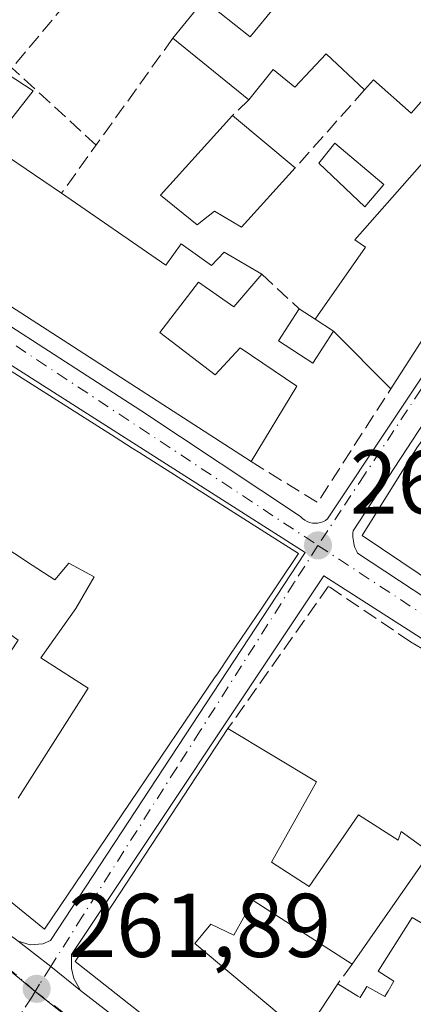
# Model space of a CAD drawing. Units: metres. Extents: x 622501 to 625993, y 4648531 to 4650904.
# Drawn here: x 623403 to 623446, y 4650412 to 4650522 of the extents above; entities that cross this region are included whole.
import ezdxf

# ---------------------------------------------------------------- set-up
doc = ezdxf.new("R2010")
doc.units = ezdxf.units.M
doc.header["$MEASUREMENT"] = 0
doc.linetypes.add('DGN Style 3', pattern=[2.307223458686699, 1.648016756204785, -0.6592067024819142])
doc.linetypes.add('DGN Style 4', pattern=[2.6384748266838614, 1.318413404963828, -0.6592067024819142, 0.001648016756204785, -0.6592067024819142])
for name, color, linetype, lineweight in [('Arbolado forestal CxS', 92, 'Continuous', 0), ('Carretera de calzada única Cxs', 7, 'Continuous', 13), ('Carretera de calzada única eje', 7, 'DGN Style 4', 0), ('Edificación Cxs', 1, 'Continuous', 13), ('Edificación ligera Cxs', 1, 'Continuous', 0), ('Elemento construido', 1, 'Continuous', 0), ('Muro lineal', 1, 'DGN Style 3', 13), ('Núcleo urbano CxS', 7, 'Continuous', 0), ('Piscina CxS', 4, 'Continuous', 0), ('Punto de cota en terreno', 7, 'Continuous', 0), ('Rótulo de punto de cota en terreno', 7, 'Continuous', 0), ('Vía urbana Cxs', 4, 'Continuous', 0), ('Vía urbana eje', 4, 'DGN Style 4', 0)]:
    doc.layers.add(name, color=color, linetype=linetype, lineweight=lineweight)
doc.styles.add('Style-Arial', font='txt')

# ---------------------------------------------------------------- blocks, each defined once
blk = doc.blocks.new('5PATER')
at = {"layer": 'Arbolado forestal CxS', "linetype": 'Continuous', "lineweight": 0}
h = blk.add_hatch(color=51, dxfattribs=at)
edge = h.paths.add_edge_path()
edge.add_ellipse((0, 0), major_axis=(-0.1095731443231308, -0.1110710700762829), ratio=0.9994222409660322, start_angle=0, end_angle=360)
blk = doc.blocks.new('*U18')
at = {"layer": 'Carretera de calzada única Cxs', "color": 7, "linetype": 'Continuous', "lineweight": 13}
blk.add_polyline3d([(623306.9901000002, 4650497.960100001, 262.527700000006), (623325.7301000003, 4650483.220100001, 262.8524000000034), (623329.3800999997, 4650479.870100001, 264.2347000000009), (623330.2001, 4650478.6801, 264.7186999999976), (623334.0500999996, 4650475.3101, 265.1566000000021), (623374.9501, 4650442.7301, 265.1886999999988), (623401.4401000004, 4650420.2401, 264.7252000000008), (623402.5601000005, 4650419.390100001, 264.4066000000021), (623406.1957, 4650416.579100001, 263.7562000000034), (623409.5100999996, 4650413.920100001, 264.7888999999996), (623432.5000999998, 4650396.170100001, 263.8738000000012), (623449.7401000002, 4650381.9301, 267.7899999999936), (623452.3901000004, 4650379.940099999, 266.0761000000057), (623455.3715000004, 4650377.9331, 264.3077999999951), (623457.9401000004, 4650376.130100001, 265.0384999999951), (623468.2600999996, 4650366.2301, 266.5868999999948), (623486.0000999998, 4650353.2401, 265.1708000000072), (623510.4901000002, 4650336.7401, 262.4554999999964), (623522.7301000003, 4650331.4901, 262.3378999999986), (623533.2200999996, 4650327.4901, 261.9260999999969), (623537.4600999998, 4650325.6501, 262.3782000000065)], dxfattribs=at)
blk = doc.blocks.new('*U24')
at = {"layer": 'Vía urbana Cxs', "color": 4, "linetype": 'Continuous', "lineweight": 0}
for points in [[(623494.7301000003, 4650422.6601, 264.6033000000025), (623436.5100999996, 4650459.9001, 262.9340999999986), (623408.5100999996, 4650417.920100001, 265.551999999996), (623408.4801000003, 4650416.380100001, 265.0295000000042), (623408.7600999996, 4650415.2601, 264.7768000000069), (623409.5100999996, 4650413.920100001, 264.7888999999996), (623406.1957, 4650416.579100001, 263.7562000000034), (623402.5601000005, 4650419.390100001, 264.4066000000021), (623403.9101, 4650419.0001, 264.225900000005), (623405.3201000001, 4650419.120100001, 264.4425999999949), (623406.1801000005, 4650419.4801, 264.6297999999952), (623434.4301000005, 4650462.460100001, 263.6039000000019), (623358.9700999996, 4650510.450099999, 263.7299999999959), (623329.6201, 4650482.4001, 264.6768000000012), (623329.3101000005, 4650481.2401, 264.3006000000024), (623329.3800999997, 4650479.870100001, 264.2347000000009), (623325.7301000003, 4650483.220100001, 262.8524000000034), (623349.9700999996, 4650506.700099999, 265.4633000000031), (623379.7100999998, 4650536.190099999, 263.5580000000046)], [(623390.9501, 4650494.450099999, 265.8214000000008), (623416.1901000004, 4650478.210100001, 265.7048000000068), (623433.9301000005, 4650466.460100001, 263.1658000000025), (623434.1401000004, 4650466.2401, 263.1714999999967), (623434.3800999997, 4650466.0601, 263.163400000005), (623434.6501000002, 4650465.9101, 263.1434000000008), (623434.9301000005, 4650465.800100001, 263.1138000000064), (623435.2301000003, 4650465.7301, 263.0746999999974), (623435.5301000001, 4650465.710100001, 263.0298999999941), (623435.8300999999, 4650465.7301, 262.9821999999986), (623436.1300999997, 4650465.790100001, 262.9331999999995), (623436.4101, 4650465.890100001, 262.8876000000019), (623436.6801000005, 4650466.030099999, 262.8454000000056), (623436.9301000005, 4650466.210100001, 262.8090999999986), (623465.4200999998, 4650508.940099999, 263.5488000000041)]]:
    blk.add_polyline3d(points, dxfattribs=at)
blk.add_polyline3d([(623497.9801000003, 4650423.9001, 264.1342000000004), (623528.7200999996, 4650455.640100001, 262.2161000000052), (623469.2500999998, 4650509.870100001, 263.332899999994), (623439.7600999996, 4650464.890100001, 264.4927000000025), (623439.7301000003, 4650464.6601, 264.4725999999937), (623439.7301000003, 4650464.420100001, 264.4763999999996), (623439.7301000003, 4650464.190099999, 264.4799999999959), (623439.7500999998, 4650463.950099999, 264.4998999999953), (623439.7801000001, 4650463.720100001, 264.5277999999962), (623439.8300999999, 4650463.4901, 264.5721999999951), (623439.8901000004, 4650463.2601, 264.6251000000047), (623439.9600999998, 4650463.040100001, 264.6864999999962), (623440.0500999996, 4650462.8201, 264.7648000000045), (623440.1501000002, 4650462.600099999, 264.851999999999), (623440.2600999996, 4650462.4001, 264.9002999999939), (623467.9901000002, 4650444.1501, 264.122000000003)], close=True, dxfattribs=at)
blk = doc.blocks.new('*U35')
at = {"layer": 'Edificación Cxs', "color": 1, "linetype": 'Continuous', "lineweight": 13, "elevation": 268.175000000003, "flags": 128}
blk.add_lwpolyline([(623412.1300999997, 4650562.130100001), (623444.4801000003, 4650532.300100001), (623451.4801000003, 4650525.840100001), (623461.6401000004, 4650516.460100001), (623460.5701000001, 4650515.280099999), (623462.0701000001, 4650513.7401), (623462.6001000004, 4650512.4101), (623462.6001000004, 4650510.2601), (623461.6001000004, 4650508.360099999), (623462.5401, 4650507.0701), (623455.1300999997, 4650498.0101), (623453.9901000002, 4650498.940099999), (623447.8201000001, 4650491.8201), (623450.1101000002, 4650490.200099999), (623443.9401000004, 4650480.610099999), (623437.5900999998, 4650487.0001), (623435.5601000005, 4650488.3201), (623441.1401000004, 4650496.3101), (623439.9501, 4650497.110099999), (623451.2500999998, 4650509.9301), (623447.8000999996, 4650512.9801), (623446.1901000004, 4650511.1601), (623442.0000999998, 4650514.840100001), (623441.0301000001, 4650513.7501), (623436.7801000001, 4650517.7501), (623433.2801000001, 4650514.030099999), (623430.8701, 4650515.9901), (623428.1801000005, 4650512.6501), (623419.7401000002, 4650519.460100001), (623423.1901000004, 4650523.7401), (623428.3256999999, 4650519.613399999), (623434.1913999999, 4650526.760600001), (623428.3101000005, 4650532.090100001), (623421.1101000002, 4650538.640100001), (623419.6700999998, 4650537.4101), (623414.7600999996, 4650542.050100001), (623398.5401, 4650524.710100001), (623401.8300999999, 4650522.1501), (623399.5900999998, 4650519.450099999), (623393.4801000003, 4650524.340100001), (623397.5601000005, 4650529.4801), (623395.5201000003, 4650531.0701), (623390.3300999999, 4650526.620100001), (623383.1201, 4650533.340100001), (623388.7801000001, 4650538.960100001), (623392.1801000005, 4650536.110099999), (623394.3800999997, 4650538.5701), (623390.5601000005, 4650541.7501), (623399.9101, 4650550.800100001), (623403.4001000002, 4650553.450099999)], close=True, dxfattribs=at)
at = {"layer": 'Edificación Cxs', "color": 1, "linetype": 'Continuous', "lineweight": 13}
blk.add_3dface([(623399.4700999996, 4650541.7301, 268.1750000000029), (623403.0701000001, 4650538.4001, 268.1750000000029), (623408.1501000002, 4650542.9301, 268.1750000000029), (623404.5701000001, 4650546.370100001, 268.1750000000029)], dxfattribs=at)

msp = doc.modelspace()

# ---------------------------------------------------------------- linework, layer by layer
at = {"layer": 'Carretera de calzada única Cxs', "color": 7, "linetype": 'Continuous', "lineweight": 13, "extrusion": (0.6162147424977473, 0.7861985685932861, 0.04659615724824607), "elevation": 4040315.236231052, "flags": 128}
msp.add_lwpolyline([(2378121.880773298, -188203.1820523902), (2378117.285298578, -188203.8331596169), (2378113.036391919, -188202.7993366879)], dxfattribs=at)
at = {"layer": 'Carretera de calzada única Cxs', "color": 7, "linetype": 'Continuous', "lineweight": 13}
msp.add_polyline3d([(623409.5100999996, 4650413.920100001, 264.7888999999996), (623432.5000999998, 4650396.170100001, 263.8738000000012), (623449.7401000002, 4650381.9301, 267.7899999999936), (623452.3901000004, 4650379.940099999, 266.0761000000057)], dxfattribs=at)
at = {"layer": 'Carretera de calzada única eje', "color": 7, "linetype": 'DGN Style 4', "lineweight": 0}
for points in [[(623404.4801000003, 4650413.835100001, 262.5241999999998), (623399.1101000002, 4650418.4301, 262.9615999999951), (623370.5800999999, 4650440.850099999, 263.6496000000043), (623364.3201000001, 4650446.030099999, 264.2176000000036), (623361.8501000004, 4650448.0701, 263.0151000000042)], [(623453.0324999997, 4650375.575099999, 262.7106000000058), (623447.0601000005, 4650380.800100001, 265.5960999999952), (623418.5301000001, 4650403.220100001, 263.1316999999981), (623404.4801000003, 4650413.835100001, 262.5241999999998)]]:
    msp.add_polyline3d(points, dxfattribs=at)
at = {"layer": 'Edificación Cxs', "color": 1, "linetype": 'Continuous', "lineweight": 13, "extrusion": (-0.01796132980403327, -0.02228246131690114, 0.9995903573711242), "elevation": -114559.1418450875, "flags": 128}
msp.add_lwpolyline([(-2433180.740012312, 4010298.14103207), (-2433180.740012312, 4010303.640638852)], dxfattribs=at)
at = {"layer": 'Edificación Cxs', "color": 1, "linetype": 'Continuous', "lineweight": 13, "extrusion": (-0.008158980619657098, 0.006583253320329186, 0.999945044395425), "elevation": 25792.49722241851, "flags": 128}
msp.add_lwpolyline([(623409.5786949127, 4650443.625958556), (623401.1380481541, 4650450.436106132)], dxfattribs=at)
at = {"layer": 'Edificación Cxs', "color": 1, "linetype": 'Continuous', "lineweight": 13, "flags": 128}
for points, elevation in [([(623407.4001000002, 4650502.3101), (623418.9600999998, 4650494.3201), (623420.6801000005, 4650496.6801), (623424.0500999996, 4650494.290100001), (623425.4501, 4650495.7401), (623429.6201, 4650493.3101), (623426.5000999998, 4650489.690099999), (623422.6101000002, 4650492.440099999), (623418.3000999996, 4650486.850099999), (623424.4600999998, 4650482.1801), (623427.2301000003, 4650485.1501), (623433.5000999998, 4650480.9001), (623428.4501, 4650472.540100001), (623403.5100999996, 4650488.610099999), (623399.4101, 4650491.2401), (623387.7401000002, 4650498.800100001), (623401.3601000002, 4650515.520099999), (623404.2401000002, 4650513.620100001), (623399.5201000003, 4650507.620100001)], 266.711599999995), ([(623433.3400999998, 4650505.110099999), (623427.3800999997, 4650498.520099999), (623424.3800999997, 4650500.3101), (623422.4501, 4650498.790100001), (623418.3601000002, 4650502.0701), (623426.3501000004, 4650510.890100001)], 265.9226000000053), ([(623465.3201000001, 4650476.1801), (623463.5201000003, 4650473.780099999), (623462.2001, 4650474.5601), (623460.2401000002, 4650471.9101), (623461.7301000003, 4650471.020099999), (623459.3601000002, 4650466.690099999), (623454.1501000002, 4650470.0701), (623451.0100999996, 4650464.0101), (623458.8701, 4650458.850099999), (623461.0800999999, 4650462.380100001), (623466.8201000001, 4650458.6501), (623479.9101, 4650450.1601), (623484.3501000004, 4650447.2601), (623485.4901000002, 4650448.640100001), (623492.4901000002, 4650443.3101), (623485.7701000003, 4650433.960100001), (623474.7500999998, 4650441.5101), (623440.7500999998, 4650464.370100001), (623446.8101000005, 4650474.0801), (623452.3800999997, 4650481.780099999), (623457.7001, 4650490.210100001), (623469.2200999996, 4650482.6801)], 268.8711000000038), ([(623430.6901000004, 4650428.170100001), (623434.8601000002, 4650425.440099999), (623440.3400999998, 4650433.4001), (623444.7401000002, 4650430.610099999), (623445.0900999998, 4650431.5701), (623448.3201000001, 4650429.2401), (623447.7500999998, 4650428.440099999), (623439.6601, 4650416.850099999), (623428.6700999998, 4650423.9001), (623426.5000999998, 4650420.0601), (623423.9700999996, 4650421.300100001), (623422.1901000004, 4650419.140100001), (623432.9200999998, 4650410.170100001), (623426.5800999999, 4650403.220100001), (623408.9001000002, 4650417.1601), (623425.8601000002, 4650442.970100001), (623435.6801000005, 4650437.050100001)], 268.1315999999933)]:
    msp.add_lwpolyline(points, close=True, dxfattribs=dict(at, elevation=elevation))
at = {"layer": 'Edificación Cxs', "color": 1, "linetype": 'Continuous', "lineweight": 13, "extrusion": (-0.03248746496834069, 0.02686374071309222, 0.9991110569175133), "elevation": 104940.3354510038, "flags": 128}
msp.add_lwpolyline([(-3981222.197444445, -2480880.76360012), (-3981222.197444445, -2480871.685331601)], dxfattribs=at)
at = {"layer": 'Edificación Cxs', "color": 1, "linetype": 'Continuous', "lineweight": 13, "extrusion": (0.01566077666849708, 0.0243414664916059, 0.9995810287731444), "elevation": 123227.2763375263, "flags": 128}
msp.add_lwpolyline([(1991922.093793077, -4246505.695426584), (1991922.093793078, -4246494.287270201)], dxfattribs=at)
at = {"layer": 'Edificación Cxs', "color": 1, "linetype": 'Continuous', "lineweight": 13, "flags": 128}
for points, elevation in [([(623391.8300999999, 4650488.860099999), (623406.4442999996, 4650479.612700001), (623406.4555000003, 4650479.605699999), (623413.3375000004, 4650475.2509), (623413.3507000003, 4650475.242699999), (623415.2385, 4650474.0481), (623416.0903000003, 4650473.509099999), (623431.8828999996, 4650463.5163), (623433.7100999998, 4650462.360099999), (623429.5323000001, 4650456.194300001), (623426.2231000002, 4650451.3101), (623426.2209000001, 4650451.3071), (623424.5378999999, 4650448.822899999), (623424.5324999997, 4650448.815099999), (623405.5100999996, 4650420.7401), (623395.7401000002, 4650428.640100001)], 269.1554999999937), ([(623402.5701000001, 4650435.2401), (623410.3501000004, 4650447.4301), (623408.9965000004, 4650448.2963), (623405.1001000004, 4650450.790100001), (623408.9700999996, 4650456.2501), (623411.0301000001, 4650459.770099999), (623408.2100999998, 4650461.300100001), (623406.6501000002, 4650459.450099999), (623404.1381000001, 4650461.079299999), (623400.1864999998, 4650463.6425)], 269.1554999999937), ([(623448.4790000003, 4650403.149), (623443.5420000004, 4650407.289000001), (623436.5499, 4650398.219799999), (623430.2701000003, 4650402.8201), (623436.9911000002, 4650413.0393), (623438.0701000001, 4650414.6801), (623440.2757000001, 4650413.2937), (623440.5201000003, 4650413.140100001), (623441.2701000003, 4650414.390100001), (623443.2901, 4650413.270099999), (623443.5773, 4650413.761299999), (623443.6309000002, 4650413.8531), (623444.2901, 4650414.9801), (623442.5401, 4650416.0701), (623446.3201000001, 4650422.030099999), (623451.1001000004, 4650419.2401)], 272.8197999999974)]:
    msp.add_lwpolyline(points, dxfattribs=dict(at, elevation=elevation))
at = {"layer": 'Edificación Cxs', "color": 1, "linetype": 'Continuous', "lineweight": 13, "extrusion": (-0.157513720791644, 0.1024227150312042, 0.9821909260464631), "elevation": 378376.5328734875, "flags": 128}
msp.add_lwpolyline([(-4238589.004400427, -1976590.001618783), (-4238589.004400427, -1976587.53628833)], dxfattribs=at)
at = {"layer": 'Edificación Cxs', "color": 1, "linetype": 'Continuous', "lineweight": 13, "extrusion": (0.1144447136896454, -0.115165625275315, 0.9867316181533056), "elevation": -463964.8974736604, "flags": 128}
msp.add_lwpolyline([(3720268.989574886, 2821344.987822781), (3720268.989574886, 2821354.117544206)], dxfattribs=at)
at = {"layer": 'Edificación Cxs', "color": 1, "linetype": 'Continuous', "lineweight": 13, "extrusion": (0.02224770099388415, 0.01956186011265429, 0.9995610903938886), "elevation": 105105.9124936097, "flags": 128}
msp.add_lwpolyline([(3080713.166449426, -3537381.802138909), (3080735.309635624, -3537377.727844683), (3080743.493465377, -3537407.520488294)], dxfattribs=at)
at = {"layer": 'Edificación Cxs', "color": 1, "linetype": 'Continuous', "lineweight": 13, "extrusion": (0.1345359963548674, 0.1029191072310639, 0.9855494523622669), "elevation": 562753.7514885217, "flags": 128}
msp.add_lwpolyline([(3314814.022803226, -3272704.676684132), (3314803.354283108, -3272708.940859997), (3314799.333257348, -3272699.444906959)], dxfattribs=at)
at = {"layer": 'Edificación Cxs', "color": 1, "linetype": 'Continuous', "lineweight": 13, "extrusion": (0.05147073693469469, 0.07373867009730235, 0.9959484784724966), "elevation": 375268.073752709, "flags": 128}
msp.add_lwpolyline([(2150539.948780026, -4153254.58460079), (2150539.948780026, -4153240.392881851)], dxfattribs=at)
at = {"layer": 'Edificación Cxs', "color": 1, "linetype": 'Continuous', "lineweight": 13}
for points in [[(623423.1901000004, 4650523.7401, 263.5910000000004), (623428.3256999999, 4650519.613399999, 263.7265000000043), (623434.1913999999, 4650526.760600001, 267.6278000000021), (623428.3101000005, 4650532.090100001, 268.1750000000029)], [(623441.0301000001, 4650513.7501, 264.5095000000001), (623436.7801000001, 4650517.7501, 263.9140000000043), (623433.2801000001, 4650514.030099999, 262.6840999999986), (623430.8701, 4650515.9901, 263.305600000007), (623428.1801000005, 4650512.6501, 263.5473000000056)], [(623401.3601000002, 4650515.520099999, 263.1104999999953), (623404.2401000002, 4650513.620100001, 263.0019999999931), (623399.5201000003, 4650507.620100001, 264.9701999999961), (623407.4001000002, 4650502.3101, 264.5501999999979)], [(623435.5601000005, 4650488.3201, 265.271900000007), (623441.1401000004, 4650496.3101, 265.854800000001), (623439.9501, 4650497.110099999, 265.2554999999993), (623451.2500999998, 4650509.9301, 267.9040999999997), (623447.8000999996, 4650512.9801, 266.7044000000024), (623446.1901000004, 4650511.1601, 265.7743999999948), (623442.0000999998, 4650514.840100001, 265.1236999999965), (623441.0301000001, 4650513.7501, 264.5095000000001)], [(623433.3400999998, 4650505.110099999, 264.3757999999943), (623427.3800999997, 4650498.520099999, 265.2624999999971), (623424.3800999997, 4650500.3101, 265.9226000000053), (623422.4501, 4650498.790100001, 265.2027999999991), (623418.3601000002, 4650502.0701, 264.0685999999987), (623426.3501000004, 4650510.890100001, 263.993100000007)], [(623358.9001000002, 4650509.710100001, 264.0026999999973), (623386.8800999997, 4650491.9901, 263.5981000000029), (623391.8300999999, 4650488.860099999, 265.1640999999945), (623406.4442999996, 4650479.612700001, 265.0449999999983), (623406.4555000003, 4650479.605699999, 265.0424000000057), (623413.3375000004, 4650475.2509, 265.3683000000019), (623413.3507000003, 4650475.242699999, 265.3733000000066), (623415.2385, 4650474.0481, 265.6380999999965), (623416.0903000003, 4650473.509099999, 265.4557000000059), (623431.8828999996, 4650463.5163, 264.4060000000027), (623433.7100999998, 4650462.360099999, 263.820200000002), (623429.5323000001, 4650456.194300001, 266.1557999999932), (623426.2231000002, 4650451.3101, 265.6426000000066), (623426.2209000001, 4650451.3071, 265.6428000000014), (623424.5378999999, 4650448.822899999, 265.8809000000037), (623424.5324999997, 4650448.815099999, 265.8822999999975), (623405.5100999996, 4650420.7401, 265.098800000007), (623395.7401000002, 4650428.640100001, 265.0243999999948)], [(623407.4001000002, 4650502.3101, 264.5501999999979), (623418.9600999998, 4650494.3201, 265.0739999999932), (623420.6801000005, 4650496.6801, 264.5160000000033), (623424.0500999996, 4650494.290100001, 265.388300000006), (623425.4501, 4650495.7401, 265.0642999999982), (623429.6201, 4650493.3101, 264.7851999999984)], [(623428.4501, 4650472.540100001, 265.4658999999957), (623403.5100999996, 4650488.610099999, 265.2100999999966), (623399.4101, 4650491.2401, 266.5549000000028), (623387.7401000002, 4650498.800100001, 265.6432000000059)], [(623429.6201, 4650493.3101, 264.7851999999984), (623426.5000999998, 4650489.690099999, 264.7661999999983), (623422.6101000002, 4650492.440099999, 265.8923000000068), (623418.3000999996, 4650486.850099999, 265.8386000000028), (623424.4600999998, 4650482.1801, 266.7115999999951), (623427.2301000003, 4650485.1501, 265.3791999999958), (623433.5000999998, 4650480.9001, 264.6781000000047), (623428.4501, 4650472.540100001, 265.4658999999957)], [(623485.7701000003, 4650433.960100001, 267.0449999999983), (623474.7500999998, 4650441.5101, 267.3263000000007), (623440.7500999998, 4650464.370100001, 265.2912000000069), (623446.8101000005, 4650474.0801, 266.5843000000023), (623452.3800999997, 4650481.780099999, 268.8711000000039), (623457.7001, 4650490.210100001, 265.7574000000022)], [(623402.5701000001, 4650435.2401, 266.9401999999973), (623410.3501000004, 4650447.4301, 266.3880000000063), (623408.9965000004, 4650448.2963, 265.4977999999974), (623405.1001000004, 4650450.790100001, 264.3150000000023), (623408.9700999996, 4650456.2501, 265.3359999999957), (623411.0301000001, 4650459.770099999, 267.8070000000007), (623408.2100999998, 4650461.300100001, 268.3506000000052), (623406.6501000002, 4650459.450099999, 266.4885000000068), (623404.1381000001, 4650461.079299999, 267.1107000000048), (623400.1864999998, 4650463.6425, 267.5617000000057), (623399.0800999999, 4650464.360099999, 267.632500000007), (623394.7100999998, 4650457.960100001, 265.8830000000016), (623398.4001000002, 4650455.770099999, 265.3849000000046), (623402.5701000001, 4650452.7601, 264.5136999999959), (623394.6401000004, 4650440.7301, 264.0592000000034)], [(623430.6901000004, 4650428.170100001, 265.8080000000046), (623434.8601000002, 4650425.440099999, 265.8184999999939), (623440.3400999998, 4650433.4001, 263.8239999999932), (623444.7401000002, 4650430.610099999, 264.0118999999977), (623445.0900999998, 4650431.5701, 263.4140000000043), (623448.3201000001, 4650429.2401, 263.2799999999988), (623447.7500999998, 4650428.440099999, 263.417300000001)], [(623438.0701000001, 4650414.6801, 264.8960999999982), (623440.2757000001, 4650413.2937, 265.1079000000027), (623440.5201000003, 4650413.140100001, 265.1310999999987), (623441.2701000003, 4650414.390100001, 265.0106999999989), (623443.2901, 4650413.270099999, 265.1910000000062), (623443.5773, 4650413.761299999, 265.1561999999976), (623443.6309000002, 4650413.8531, 265.1502999999939), (623444.2901, 4650414.9801, 265.0929000000033), (623442.5401, 4650416.0701, 264.8607000000048), (623446.3201000001, 4650422.030099999, 264.3910999999935), (623451.1001000004, 4650419.2401, 264.843200000003), (623457.8958999999, 4650429.0691, 268.5924999999988), (623458.0900999998, 4650429.350099999, 268.7495999999956)], [(623439.6601, 4650416.850099999, 264.6934999999939), (623428.6700999998, 4650423.9001, 264.6693999999989), (623426.5000999998, 4650420.0601, 264.6380000000063), (623423.9700999996, 4650421.300100001, 266.4489000000031), (623422.1901000004, 4650419.140100001, 268.1315999999933), (623432.9200999998, 4650410.170100001, 265.0004999999946), (623426.5800999999, 4650403.220100001, 265.6836999999941)], [(623435.3000999996, 4650396.4001, 267.767200000002), (623436.5500999996, 4650398.220100001, 269.6855999999971), (623430.2701000003, 4650402.8201, 265.8595999999961), (623436.9911000002, 4650413.0393, 264.9073999999964), (623438.0701000001, 4650414.6801, 264.8960999999982)]]:
    msp.add_polyline3d(points, dxfattribs=at)
at = {"layer": 'Edificación ligera Cxs', "color": 1, "linetype": 'Continuous', "lineweight": 0, "elevation": 265.7351000000053, "flags": 128}
msp.add_lwpolyline([(623435.5601000005, 4650488.3201), (623437.5900999998, 4650487.0001), (623435.2801000001, 4650483.470100001), (623431.4600999998, 4650485.940099999), (623433.7600999996, 4650489.4901)], close=True, dxfattribs=at)
at = {"layer": 'Edificación ligera Cxs', "color": 1, "linetype": 'Continuous', "lineweight": 0, "extrusion": (-0.2229908518312059, 0.1449440536288485, 0.9639845959958233), "elevation": 535295.9198856947, "flags": 128}
msp.add_lwpolyline([(-4238937.362659574, -1939224.20942517), (-4238937.362659575, -1939221.982382447)], dxfattribs=at)
at = {"layer": 'Edificación ligera Cxs', "color": 1, "linetype": 'Continuous', "lineweight": 0, "extrusion": (-0.157513720791644, 0.1024227150312042, 0.9821909260464631), "elevation": 378376.5328734875, "flags": 128}
msp.add_lwpolyline([(-4238589.004400427, -1976590.001618783), (-4238589.004400427, -1976587.53628833)], dxfattribs=at)
at = {"layer": 'Edificación ligera Cxs', "color": 1, "linetype": 'Continuous', "lineweight": 0}
msp.add_polyline3d([(623437.5900999998, 4650487.0001, 265.7351000000053), (623435.2801000001, 4650483.470100001, 264.6818000000058), (623431.4600999998, 4650485.940099999, 264.7093000000023), (623433.7600999996, 4650489.4901, 264.6796000000031)], dxfattribs=at)
at = {"layer": 'Elemento construido', "color": 1, "linetype": 'Continuous', "lineweight": 0}
for points in [[(623435.5301000001, 4650465.710100001, 263.0298999999941), (623435.8300999999, 4650465.7301, 262.9821999999986), (623436.1300999997, 4650465.790100001, 262.9331999999995), (623436.4101, 4650465.890100001, 262.8876000000019), (623436.6801000005, 4650466.030099999, 262.8454000000056), (623436.9301000005, 4650466.210100001, 262.8090999999986), (623465.4200999998, 4650508.940099999, 263.5488000000041), (623465.5000999998, 4650509.2501, 263.4441999999981), (623465.5701000001, 4650509.5701, 263.3313999999955), (623465.6201, 4650509.880100001, 263.2185000000027), (623465.6601, 4650510.210100001, 263.0959000000003), (623465.6700999998, 4650510.530099999, 262.9765000000043), (623465.6700999998, 4650510.850099999, 262.8574999999983), (623465.6601, 4650511.170100001, 262.739499999996), (623465.6201, 4650511.4901, 262.6263000000035), (623465.5701000001, 4650511.8101, 262.5170000000071), (623465.5100999996, 4650512.130100001, 262.4122999999963), (623465.4200999998, 4650512.440099999, 262.321100000001), (623462.6700999998, 4650516.690099999, 262.0994000000064), (623411.9501, 4650563.420100001, 261.5304000000033)], [(623389.9600999998, 4650542.1801, 264.4192999999942), (623368.7100999998, 4650521.450099999, 264.4600000000065), (623362.4700999996, 4650514.450099999, 264.0212999999931), (623362.4200999998, 4650514.210100001, 264.0771999999997), (623362.4001000002, 4650513.970100001, 264.132700000002), (623362.4101, 4650513.7301, 264.1922999999952), (623362.4501, 4650513.4901, 264.2602999999945), (623362.5201000003, 4650513.2601, 264.3482999999979), (623362.6201, 4650513.040100001, 264.4847000000009), (623362.7500999998, 4650512.8301, 264.6416000000027), (623362.9001000002, 4650512.640100001, 264.8086999999941), (623363.0701000001, 4650512.470100001, 264.9725000000035), (623363.2600999996, 4650512.3201, 265.0895000000019), (623363.4600999998, 4650512.200099999, 265.2133999999933), (623390.9501, 4650494.450099999, 265.8214000000008), (623416.1901000004, 4650478.210100001, 265.7048000000068), (623433.9301000005, 4650466.460100001, 263.1658000000025), (623434.1401000004, 4650466.2401, 263.1714999999967), (623434.3800999997, 4650466.0601, 263.163400000005), (623434.6501000002, 4650465.9101, 263.1434000000008), (623434.9301000005, 4650465.800100001, 263.1138000000064), (623435.2301000003, 4650465.7301, 263.0746999999974), (623435.5301000001, 4650465.710100001, 263.0298999999941)], [(623402.5601000005, 4650419.390100001, 264.4066000000021), (623403.9101, 4650419.0001, 264.225900000005), (623405.3201000001, 4650419.120100001, 264.4425999999949), (623406.1801000005, 4650419.4801, 264.6297999999952), (623434.4301000005, 4650462.460100001, 263.6039000000019), (623358.9700999996, 4650510.450099999, 263.7299999999959), (623329.6201, 4650482.4001, 264.6768000000012), (623329.3101000005, 4650481.2401, 264.3006000000024), (623329.3800999997, 4650479.870100001, 264.2347000000009), (623330.2001, 4650478.6801, 264.7186999999976), (623334.0500999996, 4650475.3101, 265.1566000000021), (623374.9501, 4650442.7301, 265.1886999999988), (623401.4401000004, 4650420.2401, 264.7252000000008), (623402.5601000005, 4650419.390100001, 264.4066000000021)], [(623497.9801000003, 4650423.9001, 264.1342000000004), (623528.7200999996, 4650455.640100001, 262.2161000000052), (623469.2500999998, 4650509.870100001, 263.332899999994), (623439.7600999996, 4650464.890100001, 264.4927000000025), (623439.7301000003, 4650464.6601, 264.4725999999937), (623439.7301000003, 4650464.420100001, 264.4763999999996), (623439.7301000003, 4650464.190099999, 264.4799999999959), (623439.7500999998, 4650463.950099999, 264.4998999999953), (623439.7801000001, 4650463.720100001, 264.5277999999962), (623439.8300999999, 4650463.4901, 264.5721999999951), (623439.8901000004, 4650463.2601, 264.6251000000047), (623439.9600999998, 4650463.040100001, 264.6864999999962), (623440.0500999996, 4650462.8201, 264.7648000000045), (623440.1501000002, 4650462.600099999, 264.851999999999), (623440.2600999996, 4650462.4001, 264.9002999999939), (623467.9901000002, 4650444.1501, 264.122000000003), (623497.9801000003, 4650423.9001, 264.1342000000004)], [(623452.3901000004, 4650379.940099999, 266.0761000000057), (623453.3201000001, 4650379.970100001, 265.9639000000025), (623453.9901000002, 4650380.1801, 266.0233000000007), (623494.7301000003, 4650422.6601, 264.6033000000025), (623436.5100999996, 4650459.9001, 262.9340999999986), (623408.5100999996, 4650417.920100001, 265.551999999996), (623408.4801000003, 4650416.380100001, 265.0295000000042), (623408.7600999996, 4650415.2601, 264.7768000000069), (623409.5100999996, 4650413.920100001, 264.7888999999996), (623432.5000999998, 4650396.170100001, 263.8738000000012), (623449.7401000002, 4650381.9301, 267.7899999999936), (623452.3901000004, 4650379.940099999, 266.0761000000057)]]:
    msp.add_polyline3d(points, dxfattribs=at)
at = {"layer": 'Muro lineal', "color": 1, "linetype": 'DGN Style 3', "lineweight": 13, "extrusion": (-0.0689973148561275, -0.08248777838845467, 0.9942007528458131), "elevation": -426362.1288814541, "flags": 128}
msp.add_lwpolyline([(-2505578.920072894, 3944165.307008606), (-2505578.920072894, 3944136.602354774)], dxfattribs=at)
at = {"layer": 'Muro lineal', "color": 1, "linetype": 'DGN Style 3', "lineweight": 13, "extrusion": (0.03082370191599752, 0.04283845120639866, 0.9986064122057453), "elevation": 218700.2216954428, "flags": 128}
msp.add_lwpolyline([(2210122.237261509, -4133220.705443271), (2210122.237261509, -4133199.547822999)], dxfattribs=at)
at = {"layer": 'Muro lineal', "color": 1, "linetype": 'DGN Style 3', "lineweight": 13, "extrusion": (-0.01930400654096936, 0.01768990377177054, 0.9996571525458174), "elevation": 70495.9547280087, "flags": 128}
msp.add_lwpolyline([(-3849805.784345824, -2681396.747791048), (-3849805.784345823, -2681409.396962906)], dxfattribs=at)
at = {"layer": 'Muro lineal', "color": 1, "linetype": 'DGN Style 3', "lineweight": 13, "extrusion": (-0.007684560598267257, -0.008633888630897058, 0.9999331995166083), "elevation": -44678.39633943091, "flags": 128}
msp.add_lwpolyline([(623424.653304083, 4650301.331139714), (623416.9625036957, 4650292.690817666)], dxfattribs=at)
at = {"layer": 'Muro lineal', "color": 1, "linetype": 'DGN Style 3', "lineweight": 13, "extrusion": (0.1246447246041238, 0.1198768935501252, 0.9849331058610702), "elevation": 635455.6201892934, "flags": 128}
msp.add_lwpolyline([(2919738.727656263, -3617630.798040912), (2919738.727656263, -3617628.220205068)], dxfattribs=at)
at = {"layer": 'Muro lineal', "color": 1, "linetype": 'DGN Style 3', "lineweight": 13, "extrusion": (0.0137749653955143, -0.01271023377161861, 0.9998243347137652), "elevation": -50256.39699487126, "flags": 128}
msp.add_lwpolyline([(623366.812251661, 4650230.177158802), (623370.9533135507, 4650226.356850204)], dxfattribs=at)
at = {"layer": 'Muro lineal', "color": 1, "linetype": 'DGN Style 3', "lineweight": 13, "extrusion": (0.1937158260806915, -0.2284065456201287, 0.9540988568506702), "elevation": -941177.1304604571, "flags": 128}
msp.add_lwpolyline([(3483451.219923806, 2999218.424289895), (3483453.902933274, 2999209.813705151), (3483468.253121934, 2999214.373762381)], dxfattribs=at)
at = {"layer": 'Muro lineal', "color": 1, "linetype": 'DGN Style 3', "lineweight": 13, "extrusion": (0.04438639342597211, 0.06057765644033749, 0.9971761106338395), "elevation": 309647.5383151072, "flags": 128}
msp.add_lwpolyline([(2245696.307249873, -4108043.385501415), (2245696.307249872, -4108040.687715886)], dxfattribs=at)
at = {"layer": 'Muro lineal', "color": 1, "linetype": 'DGN Style 3', "lineweight": 13}
msp.add_polyline3d([(623455.8300999999, 4650446.380100001, 262.6264999999985), (623451.3300999999, 4650449.4101, 263.0442000000039), (623446.1401000004, 4650452.590100001, 262.6192000000011), (623437.0201000003, 4650458.7301, 262.7899999999936), (623425.8601000002, 4650442.970100001, 264.9217999999965)], dxfattribs=at)
at = {"layer": 'Núcleo urbano CxS', "color": 7, "linetype": 'Continuous', "lineweight": 0}
msp.add_polyline3d([(623601.7440999999, 4650529.2225, 258.7388999999966), (623603.0670999996, 4650524.360300001, 258.8441000000021), (623569.7959000003, 4650491.8781, 260.5813000000053), (623533.2351000002, 4650455.7587, 261.3080999999947), (623499.4231000004, 4650421.4213, 261.5997000000062), (623453.0362999998, 4650375.5777, 261.7161999999953), (623404.4694999997, 4650413.8267, 261.8785000000062), (623362.3217000002, 4650448.655300001, 261.8472000000039), (623324.4375, 4650479.953299999, 261.1900000000023), (623354.9073000001, 4650509.8551, 261.4532000000036), (623358.8967000004, 4650513.8817, 261.4520000000048), (623397.1322999997, 4650552.454500001, 261.2948000000033), (623409.8136999998, 4650563.882300001, 260.2992999999988), (623413.2912999997, 4650567.020500001, 260.4097000000039), (623442.1058999998, 4650592.989700001, 260.446100000001), (623460.0872999998, 4650613.375700001, 260.1172999999981), (623478.7117, 4650642.0363, 260.1552999999985), (623481.4767000005, 4650646.2919, 260.184699999998), (623482.0374999996, 4650647.156500001, 260.1956999999966), (623498.0120999999, 4650636.2773, 260.2657000000036), (623524.6772999996, 4650615.1249, 259.3557000000001), (623550.6911000004, 4650591.0485, 259.0023999999976), (623560.3497000001, 4650579.6779, 259.0918999999994), (623572.8016999997, 4650565.018100001, 259.0267000000022)], close=True, dxfattribs=at)
for points in [[(623301.2087000003, 4650497.6731, 260.6002000000008), (623324.4375, 4650479.953299999, 261.1900000000023), (623362.3217000002, 4650448.655300001, 261.8472000000039), (623404.4694999997, 4650413.8267, 261.8785000000062), (623453.0362999998, 4650375.5777, 261.7161999999953), (623406.3910999997, 4650329.7465, 262.1894999999931), (623359.3941000003, 4650283.570699999, 262.4698999999964), (623318.2622999996, 4650241.897299999, 263.005799999999)], [(623324.4375, 4650479.953299999, 261.1900000000023), (623362.3217000002, 4650448.655300001, 261.8472000000039), (623404.4694999997, 4650413.8267, 261.8785000000062), (623453.0362999998, 4650375.5777, 261.7161999999953)], [(623324.4375, 4650479.953299999, 261.1900000000023), (623362.3217000002, 4650448.655300001, 261.8472000000039), (623404.4694999997, 4650413.8267, 261.8785000000062), (623453.0362999998, 4650375.5777, 261.7161999999953)]]:
    msp.add_polyline3d(points, dxfattribs=at)
at = {"layer": 'Piscina CxS', "color": 4, "linetype": 'Continuous', "lineweight": 0}
msp.add_polyline3d([(623443.1765999999, 4650503.241000001, 263.8169999999955), (623441.0672000004, 4650500.7873, 263.795100000003), (623437.4434000002, 4650504.198899999, 264.081600000005), (623435.9413999999, 4650505.6129, 263.2926000000007), (623437.7406000001, 4650507.8354, 263.3006000000024)], close=True, dxfattribs=at)
msp.add_polyline3d([(623443.1765999999, 4650503.241000001, 263.8169999999955), (623441.0672000004, 4650500.7873, 263.795100000003), (623437.4434000002, 4650504.198899999, 264.081600000005), (623435.9413999999, 4650505.6129, 263.2926000000007), (623437.7406000001, 4650507.8354, 263.3006000000024), (623443.1765999999, 4650503.241000001, 263.8169999999955)], dxfattribs=at)
at = {"layer": 'Vía urbana Cxs', "color": 4, "linetype": 'Continuous', "lineweight": 0, "extrusion": (0.6162147424977473, 0.7861985685932861, 0.04659615724824607), "elevation": 4040315.236231052, "flags": 128}
msp.add_lwpolyline([(2378121.880773298, -188203.1820523902), (2378117.285298578, -188203.8331596169), (2378113.036391919, -188202.7993366879)], dxfattribs=at)
at = {"layer": 'Vía urbana Cxs', "color": 4, "linetype": 'Continuous', "lineweight": 0}
for points in [[(623389.9600999998, 4650542.1801, 264.4192999999942), (623368.7100999998, 4650521.450099999, 264.4600000000065), (623362.4700999996, 4650514.450099999, 264.0212999999931), (623362.4200999998, 4650514.210100001, 264.0771999999997), (623362.4001000002, 4650513.970100001, 264.132700000002), (623362.4101, 4650513.7301, 264.1922999999952), (623362.4501, 4650513.4901, 264.2602999999945), (623362.5201000003, 4650513.2601, 264.3482999999979), (623362.6201, 4650513.040100001, 264.4847000000009), (623362.7500999998, 4650512.8301, 264.6416000000027), (623362.9001000002, 4650512.640100001, 264.8086999999941), (623363.0701000001, 4650512.470100001, 264.9725000000035), (623363.2600999996, 4650512.3201, 265.0895000000019), (623363.4600999998, 4650512.200099999, 265.2133999999933), (623390.9501, 4650494.450099999, 265.8214000000008), (623416.1901000004, 4650478.210100001, 265.7048000000068), (623433.9301000005, 4650466.460100001, 263.1658000000025), (623434.1401000004, 4650466.2401, 263.1714999999967), (623434.3800999997, 4650466.0601, 263.163400000005), (623434.6501000002, 4650465.9101, 263.1434000000008), (623434.9301000005, 4650465.800100001, 263.1138000000064), (623435.2301000003, 4650465.7301, 263.0746999999974), (623435.5301000001, 4650465.710100001, 263.0298999999941)], [(623402.5601000005, 4650419.390100001, 264.4066000000021), (623403.9101, 4650419.0001, 264.225900000005), (623405.3201000001, 4650419.120100001, 264.4425999999949), (623406.1801000005, 4650419.4801, 264.6297999999952), (623434.4301000005, 4650462.460100001, 263.6039000000019), (623358.9700999996, 4650510.450099999, 263.7299999999959), (623329.6201, 4650482.4001, 264.6768000000012), (623329.3101000005, 4650481.2401, 264.3006000000024), (623329.3800999997, 4650479.870100001, 264.2347000000009)], [(623435.5301000001, 4650465.710100001, 263.0298999999941), (623435.8300999999, 4650465.7301, 262.9821999999986), (623436.1300999997, 4650465.790100001, 262.9331999999995), (623436.4101, 4650465.890100001, 262.8876000000019), (623436.6801000005, 4650466.030099999, 262.8454000000056), (623436.9301000005, 4650466.210100001, 262.8090999999986), (623465.4200999998, 4650508.940099999, 263.5488000000041), (623465.5000999998, 4650509.2501, 263.4441999999981), (623465.5701000001, 4650509.5701, 263.3313999999955)], [(623497.9801000003, 4650423.9001, 264.1342000000004), (623528.7200999996, 4650455.640100001, 262.2161000000052), (623469.2500999998, 4650509.870100001, 263.332899999994), (623439.7600999996, 4650464.890100001, 264.4927000000025), (623439.7301000003, 4650464.6601, 264.4725999999937), (623439.7301000003, 4650464.420100001, 264.4763999999996), (623439.7301000003, 4650464.190099999, 264.4799999999959), (623439.7500999998, 4650463.950099999, 264.4998999999953), (623439.7801000001, 4650463.720100001, 264.5277999999962), (623439.8300999999, 4650463.4901, 264.5721999999951), (623439.8901000004, 4650463.2601, 264.6251000000047), (623439.9600999998, 4650463.040100001, 264.6864999999962), (623440.0500999996, 4650462.8201, 264.7648000000045), (623440.1501000002, 4650462.600099999, 264.851999999999), (623440.2600999996, 4650462.4001, 264.9002999999939), (623467.9901000002, 4650444.1501, 264.122000000003), (623497.9801000003, 4650423.9001, 264.1342000000004)], [(623452.3901000004, 4650379.940099999, 266.0761000000057), (623453.3201000001, 4650379.970100001, 265.9639000000025), (623453.9901000002, 4650380.1801, 266.0233000000007), (623494.7301000003, 4650422.6601, 264.6033000000025), (623436.5100999996, 4650459.9001, 262.9340999999986), (623408.5100999996, 4650417.920100001, 265.551999999996), (623408.4801000003, 4650416.380100001, 265.0295000000042), (623408.7600999996, 4650415.2601, 264.7768000000069), (623409.5100999996, 4650413.920100001, 264.7888999999996)]]:
    msp.add_polyline3d(points, dxfattribs=at)
at = {"layer": 'Vía urbana eje', "color": 4, "linetype": 'DGN Style 4', "lineweight": 0, "extrusion": (0.550567158069413, 0.8347894835606926, 0.001524005197530761), "elevation": 4225401.529780715, "flags": 128}
msp.add_lwpolyline([(2040049.160862423, -6175.921763084385), (2040029.757193008, -6176.14706836446), (2040024.914623559, -6175.798361764149), (2040005.510954144, -6174.091569287961), (2040000.668384695, -6175.662560458306), (2039981.264715278, -6174.284767600061), (2039976.422145829, -6174.031360889078), (2039957.018476414, -6176.417363659933)], dxfattribs=at)
at = {"layer": 'Vía urbana eje', "color": 4, "linetype": 'DGN Style 4', "lineweight": 0, "extrusion": (0.5485264437670878, 0.8361329489676779, 0.0006573726847751269), "elevation": 4230376.781928346, "flags": 128}
msp.add_lwpolyline([(2029627.256636304, -2517.810987128543), (2029622.505533453, -2517.053784230749), (2029608.240987499, -2516.888987790412), (2029603.489884648, -2517.135184675829), (2029593.970956279, -2517.296085729989), (2029589.219853428, -2517.655682590906), (2029584.46587451, -2515.038789197309), (2029579.714771657, -2514.127886332728), (2029570.195843291, -2514.398787363136), (2029565.444740438, -2515.549984053009), (2029560.690761521, -2514.417190338745), (2029555.939658668, -2515.77318698436), (2029551.180194485, -2517.718387108532)], dxfattribs=at)
at = {"layer": 'Vía urbana eje', "color": 4, "linetype": 'DGN Style 4', "lineweight": 0}
for points in [[(623469.5701000001, 4650514.1601, 263.6668999999966), (623466.9700999996, 4650510.2401, 263.0409000000073), (623464.3800999997, 4650506.3301, 264.4722000000039), (623461.7901, 4650502.4101, 265.1352000000043), (623459.1901000004, 4650498.5001, 265.1903000000021), (623456.6001000004, 4650494.5801, 263.0445999999938), (623454.0000999998, 4650490.670100001, 263.6394), (623451.4101, 4650486.7501, 264.7537000000011), (623448.8201000001, 4650482.840100001, 264.8175000000047), (623441.0301000001, 4650471.090100001, 264.0022000000026), (623438.4401000004, 4650467.1801, 263.4615999999951), (623435.8501000004, 4650463.2601, 263.1236999999965)], [(623435.8501000004, 4650463.2601, 263.1236999999965), (623433.2301000003, 4650459.1501, 263.7816000000021), (623422.7901, 4650442.710100001, 265.5586999999941), (623420.1700999998, 4650438.600099999, 266.2930999999954), (623409.7301000003, 4650422.1601, 266.0066999999981), (623406.1957, 4650416.579100001, 263.7562000000034), (623404.9493000006, 4650414.624500001, 262.824099999998), (623404.4801000003, 4650413.835100001, 262.5241999999998)], [(623404.4801000003, 4650413.835100001, 262.5241999999998), (623404.0932999998, 4650413.1819, 262.304999999993), (623403.0701000001, 4650411.620100001, 262.2559999999939), (623401.7500999998, 4650409.620100001, 263.0923999999941), (623399.0900999998, 4650405.5801, 264.1037000000069), (623393.7901, 4650397.520099999, 263.4976000000024), (623391.1300999997, 4650393.4901, 264.176999999996), (623388.4801000003, 4650389.450099999, 264.3307999999961), (623385.8201000001, 4650385.420100001, 265.7201000000059), (623380.5201000003, 4650377.360099999, 266.8453000000009), (623377.8601000002, 4650373.3301, 265.0648999999976), (623375.2100999998, 4650369.290100001, 265.4103000000032), (623372.5500999996, 4650365.2601, 265.3500000000058), (623367.2500999998, 4650357.200099999, 266.2249000000011), (623364.5900999998, 4650353.1601, 266.9839000000065), (623361.9401000004, 4650349.130100001, 265.3423000000039), (623359.2801000001, 4650345.100099999, 265.4922999999981), (623356.6300999997, 4650341.0701, 264.9719000000041), (623353.9801000003, 4650337.030099999, 264.7498000000051)]]:
    msp.add_polyline3d(points, dxfattribs=at)

# ---------------------------------------------------------------- block references
at = {"layer": 'Carretera de calzada única Cxs', "color": 7, "linetype": 'Continuous', "lineweight": 13}
msp.add_blockref('*U18', (0, 0), dxfattribs=at)
at = {"layer": 'Edificación Cxs', "color": 1, "linetype": 'Continuous', "lineweight": 13}
msp.add_blockref('*U35', (0, 0), dxfattribs=at)
at = {"layer": 'Punto de cota en terreno', "color": 7, "linetype": 'Continuous', "lineweight": 0, "xscale": 10, "yscale": 10, "zscale": 10}
for p in [(623435.8600000005, 4650463.26, 261.8000000000029), (623404.6299999999, 4650414.119999999, 261.8899999999995)]:
    msp.add_blockref('5PATER', p, dxfattribs=at)
at = {"layer": 'Vía urbana Cxs', "color": 4, "linetype": 'Continuous', "lineweight": 0}
msp.add_blockref('*U24', (0, 0), dxfattribs=at)

# ---------------------------------------------------------------- texts
at = {"layer": 'Rótulo de punto de cota en terreno', "color": 7, "linetype": 'Continuous', "lineweight": 0, "style": 'Style-Arial'}
for s, p in [('261,8', (623439.3877999998, 4650466.787799999)), ('261,89', (623408.1578000003, 4650417.647800001))]:
    msp.add_text(s, height=7.000000000000002, dxfattribs=at).set_placement(p)

doc.saveas('drawing.dxf')
